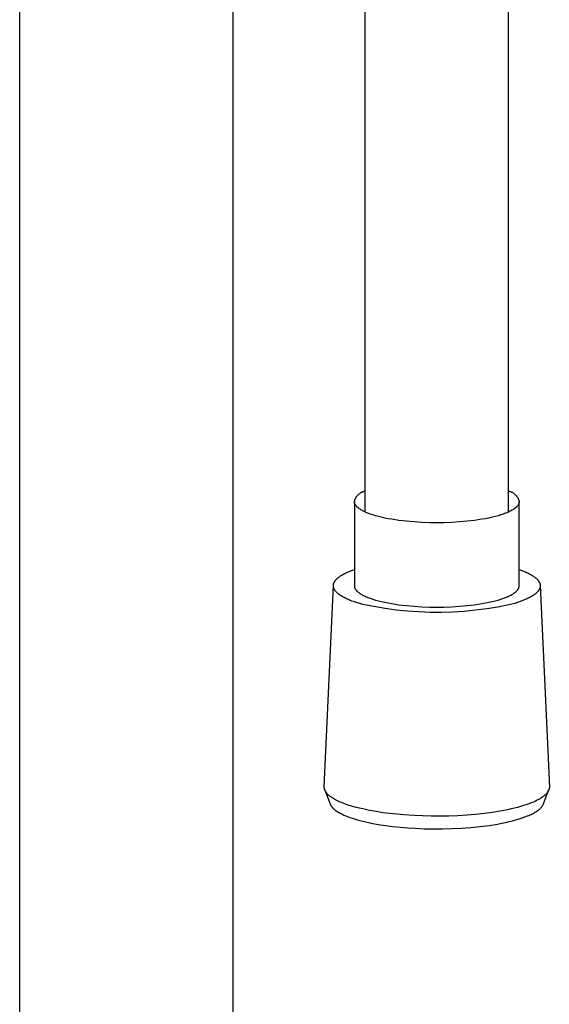
# Model space of a CAD drawing. Units: millimetres. Extents: x -240 to 177, y -965 to 1062.
# Drawn here: x 80 to 135, y 583 to 684 of the extents above; entities that cross this region are included whole.
import ezdxf

# ---------------------------------------------------------------- set-up
doc = ezdxf.new("R2010")
doc.units = ezdxf.units.MM
doc.header["$MEASUREMENT"] = 0
doc.layers.add('Default', color=7, linetype='Continuous', true_color=0x000000)

msp = doc.modelspace()

# ---------------------------------------------------------------- linework, layer by layer
at = {"layer": 'Default', "color": 7, "true_color": 0xffffff}
for p, q in [((80.19, 153.85), (80.19, 698.67)), ((102.19, 153.85), (102.19, 698.46)), ((130.59, 633.56), (130.59, 691.8)), ((115.79, 633.56), (115.79, 691.54)), ((115.74, 635.71), (115.79, 635.72)), ((130.59, 635.72), (130.64, 635.71)), ((114.7, 634.69), (114.71, 634.74)), ((114.71, 634.74), (114.73, 634.78)), ((114.73, 634.78), (114.75, 634.83)), ((114.75, 634.83), (114.77, 634.88)), ((114.77, 634.88), (114.79, 634.92)), ((114.79, 634.92), (114.81, 634.97)), ((114.81, 634.97), (114.84, 635.01)), ((114.84, 635.01), (114.86, 635.06)), ((114.86, 635.06), (114.89, 635.1)), ((114.89, 635.1), (114.92, 635.14)), ((114.92, 635.14), (114.95, 635.18)), ((114.95, 635.18), (114.98, 635.22)), ((114.98, 635.22), (115.01, 635.26)), ((115.01, 635.26), (115.05, 635.3)), ((115.05, 635.3), (115.08, 635.34)), ((115.08, 635.34), (115.12, 635.37)), ((115.12, 635.37), (115.16, 635.4)), ((115.16, 635.4), (115.2, 635.44)), ((115.2, 635.44), (115.24, 635.47)), ((115.24, 635.47), (115.28, 635.5)), ((115.28, 635.5), (115.32, 635.53)), ((115.32, 635.53), (115.36, 635.55)), ((115.36, 635.55), (115.41, 635.58)), ((115.41, 635.58), (115.45, 635.6)), ((115.45, 635.6), (115.5, 635.62)), ((115.5, 635.62), (115.55, 635.64)), ((115.55, 635.64), (115.59, 635.66)), ((115.59, 635.66), (115.64, 635.68)), ((115.64, 635.68), (115.69, 635.7)), ((115.69, 635.7), (115.74, 635.71)), ((130.64, 635.71), (130.68, 635.7)), ((130.68, 635.7), (130.73, 635.68)), ((130.73, 635.68), (130.78, 635.66)), ((130.78, 635.66), (130.83, 635.64)), ((130.83, 635.64), (130.87, 635.62)), ((130.87, 635.62), (130.92, 635.6)), ((130.92, 635.6), (130.96, 635.58)), ((130.96, 635.58), (131.01, 635.55)), ((131.01, 635.55), (131.05, 635.53)), ((131.05, 635.53), (131.09, 635.5)), ((131.09, 635.5), (131.13, 635.47)), ((131.13, 635.47), (131.17, 635.44)), ((131.17, 635.44), (131.21, 635.4)), ((131.21, 635.4), (131.25, 635.37)), ((131.25, 635.37), (131.29, 635.34)), ((131.29, 635.34), (131.32, 635.3)), ((131.32, 635.3), (131.36, 635.26)), ((131.36, 635.26), (131.39, 635.22)), ((131.39, 635.22), (131.42, 635.18)), ((131.42, 635.18), (131.45, 635.14)), ((131.45, 635.14), (131.48, 635.1)), ((131.48, 635.1), (131.51, 635.06)), ((131.51, 635.06), (131.54, 635.01)), ((131.54, 635.01), (131.56, 634.97)), ((131.56, 634.97), (131.58, 634.92)), ((131.58, 634.92), (131.6, 634.88)), ((131.6, 634.88), (131.62, 634.83)), ((131.62, 634.83), (131.64, 634.78)), ((131.64, 634.78), (131.66, 634.74)), ((131.66, 634.74), (131.67, 634.69)), ((114.69, 634.64), (114.7, 634.69)), ((114.69, 634.63), (114.69, 634.64)), ((114.69, 634.61), (114.69, 634.63)), ((114.69, 634.62), (114.69, 625.95)), ((114.69, 634.6), (114.69, 634.61)), ((114.69, 634.59), (114.69, 634.6)), ((114.69, 634.58), (114.69, 634.59)), ((114.69, 634.57), (114.69, 634.58)), ((114.69, 634.55), (114.69, 634.57)), ((114.69, 634.54), (114.69, 634.55)), ((114.7, 634.53), (114.69, 634.54)), ((114.7, 634.52), (114.7, 634.53)), ((114.7, 634.5), (114.7, 634.52)), ((114.71, 634.49), (114.7, 634.5)), ((114.71, 634.48), (114.71, 634.49)), ((114.71, 634.47), (114.71, 634.48)), ((114.72, 634.45), (114.71, 634.47)), ((114.72, 634.44), (114.72, 634.45)), ((114.73, 634.43), (114.72, 634.44)), ((114.73, 634.42), (114.73, 634.43)), ((114.74, 634.4), (114.73, 634.42)), ((114.74, 634.39), (114.74, 634.4)), ((114.75, 634.38), (114.74, 634.39)), ((114.75, 634.37), (114.75, 634.38)), ((114.76, 634.35), (114.75, 634.37)), ((114.77, 634.34), (114.76, 634.35)), ((114.77, 634.33), (114.77, 634.34)), ((114.78, 634.32), (114.77, 634.33)), ((114.79, 634.29), (114.78, 634.32)), ((114.81, 634.26), (114.79, 634.29)), ((114.83, 634.24), (114.81, 634.26)), ((114.85, 634.21), (114.83, 634.24)), ((114.87, 634.19), (114.85, 634.21)), ((114.89, 634.16), (114.87, 634.19)), ((114.91, 634.14), (114.89, 634.16)), ((114.94, 634.11), (114.91, 634.14)), ((114.96, 634.09), (114.94, 634.11)), ((114.99, 634.06), (114.96, 634.09)), ((115.01, 634.03), (114.99, 634.06)), ((115.04, 634.01), (115.01, 634.03)), ((115.07, 633.98), (115.04, 634.01)), ((115.11, 633.96), (115.07, 633.98)), ((115.14, 633.93), (115.11, 633.96)), ((115.17, 633.91), (115.14, 633.93)), ((115.21, 633.88), (115.17, 633.91)), ((115.28, 633.83), (115.21, 633.88)), ((115.36, 633.78), (115.28, 633.83)), ((115.45, 633.73), (115.36, 633.78)), ((115.54, 633.68), (115.45, 633.73)), ((130.92, 633.73), (130.83, 633.68)), ((131.01, 633.78), (130.92, 633.73)), ((131.09, 633.83), (131.01, 633.78)), ((131.16, 633.88), (131.09, 633.83)), ((131.2, 633.91), (131.16, 633.88)), ((131.23, 633.93), (131.2, 633.91)), ((131.27, 633.96), (131.23, 633.93)), ((131.3, 633.98), (131.27, 633.96)), ((131.33, 634.01), (131.3, 633.98)), ((131.36, 634.03), (131.33, 634.01)), ((131.39, 634.06), (131.36, 634.03)), ((131.41, 634.09), (131.39, 634.06)), ((131.44, 634.11), (131.41, 634.09)), ((131.46, 634.14), (131.44, 634.11)), ((131.48, 634.16), (131.46, 634.14)), ((131.51, 634.19), (131.48, 634.16)), ((131.53, 634.21), (131.51, 634.19)), ((131.54, 634.24), (131.53, 634.21)), ((131.56, 634.26), (131.54, 634.24)), ((131.58, 634.29), (131.56, 634.26)), ((131.59, 634.32), (131.58, 634.29)), ((131.6, 634.33), (131.59, 634.32)), ((131.61, 634.34), (131.6, 634.33)), ((131.62, 634.37), (131.61, 634.35)), ((131.61, 634.35), (131.61, 634.34)), ((131.63, 634.38), (131.62, 634.37)), ((131.64, 634.4), (131.63, 634.39)), ((131.63, 634.39), (131.63, 634.38)), ((131.65, 634.43), (131.64, 634.42)), ((131.64, 634.42), (131.64, 634.4)), ((131.66, 634.45), (131.65, 634.44)), ((131.65, 634.44), (131.65, 634.43)), ((131.67, 634.49), (131.66, 634.48)), ((131.66, 634.48), (131.66, 634.47)), ((131.66, 634.47), (131.66, 634.45)), ((131.67, 634.69), (131.69, 634.64)), ((131.68, 634.53), (131.67, 634.52)), ((131.67, 634.52), (131.67, 634.5)), ((131.67, 634.5), (131.67, 634.49)), ((131.69, 634.6), (131.68, 634.59)), ((131.68, 634.59), (131.68, 634.58)), ((131.68, 634.58), (131.68, 634.57)), ((131.68, 634.57), (131.68, 634.55)), ((131.68, 634.55), (131.68, 634.54)), ((131.68, 634.54), (131.68, 634.53)), ((131.69, 634.64), (131.69, 634.63)), ((131.69, 625.95), (131.69, 634.63)), ((131.69, 634.63), (131.69, 634.61)), ((131.69, 634.61), (131.69, 634.6)), ((115.64, 633.63), (115.54, 633.68)), ((115.74, 633.58), (115.64, 633.63)), ((115.84, 633.53), (115.74, 633.58)), ((115.96, 633.48), (115.84, 633.53)), ((116.07, 633.44), (115.96, 633.48)), ((116.19, 633.39), (116.07, 633.44)), ((116.32, 633.34), (116.19, 633.39)), ((116.59, 633.25), (116.32, 633.34)), ((116.87, 633.17), (116.59, 633.25)), ((117.18, 633.08), (116.87, 633.17)), ((117.5, 633.01), (117.18, 633.08)), ((117.83, 632.93), (117.5, 633.01)), ((118.18, 632.86), (117.83, 632.93)), ((118.54, 632.8), (118.18, 632.86)), ((119.28, 632.69), (118.54, 632.8)), ((120.06, 632.59), (119.28, 632.69)), ((127.09, 632.69), (126.32, 632.59)), ((127.84, 632.8), (127.09, 632.69)), ((128.2, 632.86), (127.84, 632.8)), ((128.54, 632.93), (128.2, 632.86)), ((128.88, 633.01), (128.54, 632.93)), ((129.2, 633.08), (128.88, 633.01)), ((129.5, 633.17), (129.2, 633.08)), ((129.79, 633.25), (129.5, 633.17)), ((130.05, 633.34), (129.79, 633.25)), ((130.18, 633.39), (130.05, 633.34)), ((130.3, 633.44), (130.18, 633.39)), ((130.42, 633.48), (130.3, 633.44)), ((130.53, 633.53), (130.42, 633.48)), ((130.64, 633.58), (130.53, 633.53)), ((130.74, 633.63), (130.64, 633.58)), ((130.83, 633.68), (130.74, 633.63)), ((120.85, 632.52), (120.06, 632.59)), ((121.64, 632.48), (120.85, 632.52)), ((122.42, 632.45), (121.64, 632.48)), ((123.19, 632.44), (122.42, 632.45)), ((123.95, 632.45), (123.19, 632.44)), ((124.73, 632.48), (123.95, 632.45)), ((125.53, 632.52), (124.73, 632.48)), ((126.32, 632.59), (125.53, 632.52)), ((114.42, 627.52), (114.69, 627.61)), ((131.69, 627.61), (131.95, 627.52)), ((112.8, 626.57), (112.83, 626.6)), ((112.83, 626.6), (112.86, 626.63)), ((112.86, 626.63), (112.89, 626.66)), ((112.89, 626.66), (112.92, 626.69)), ((112.92, 626.69), (112.96, 626.72)), ((112.96, 626.72), (112.99, 626.75)), ((112.99, 626.75), (113.03, 626.78)), ((113.03, 626.78), (113.06, 626.81)), ((113.06, 626.81), (113.1, 626.84)), ((113.1, 626.84), (113.14, 626.87)), ((113.14, 626.87), (113.23, 626.93)), ((113.23, 626.93), (113.31, 626.99)), ((113.31, 626.99), (113.41, 627.04)), ((113.41, 627.04), (113.5, 627.1)), ((113.5, 627.1), (113.61, 627.16)), ((113.61, 627.16), (113.71, 627.21)), ((113.71, 627.21), (113.82, 627.26)), ((113.82, 627.26), (113.93, 627.32)), ((113.93, 627.32), (114.05, 627.37)), ((114.05, 627.37), (114.17, 627.42)), ((114.17, 627.42), (114.42, 627.52)), ((131.95, 627.52), (132.21, 627.42)), ((132.21, 627.42), (132.33, 627.37)), ((132.33, 627.37), (132.45, 627.31)), ((132.45, 627.31), (132.56, 627.26)), ((132.56, 627.26), (132.67, 627.21)), ((132.67, 627.21), (132.78, 627.15)), ((132.78, 627.15), (132.88, 627.09)), ((132.88, 627.09), (132.98, 627.04)), ((132.98, 627.04), (133.07, 626.98)), ((133.07, 626.98), (133.16, 626.92)), ((133.16, 626.92), (133.24, 626.86)), ((133.24, 626.86), (133.28, 626.83)), ((133.28, 626.83), (133.32, 626.8)), ((133.32, 626.8), (133.36, 626.77)), ((133.36, 626.77), (133.4, 626.74)), ((133.4, 626.74), (133.43, 626.71)), ((133.43, 626.71), (133.46, 626.68)), ((133.46, 626.68), (133.5, 626.65)), ((133.5, 626.65), (133.53, 626.62)), ((133.53, 626.62), (133.56, 626.59)), ((133.56, 626.59), (133.58, 626.55)), ((111.59, 605.21), (112.53, 625.97)), ((112.53, 626.05), (112.54, 626.07)), ((112.53, 626.03), (112.53, 626.05)), ((112.53, 626.02), (112.53, 626.03)), ((112.53, 626), (112.53, 626.02)), ((112.53, 625.99), (112.53, 626)), ((112.53, 625.97), (112.53, 625.99)), ((112.53, 625.95), (112.53, 625.97)), ((112.53, 625.94), (112.53, 625.95)), ((112.53, 625.92), (112.53, 625.94)), ((112.53, 625.91), (112.53, 625.92)), ((112.53, 625.89), (112.53, 625.91)), ((112.53, 625.87), (112.53, 625.89)), ((112.53, 625.86), (112.53, 625.87)), ((112.53, 625.84), (112.53, 625.86)), ((112.54, 625.83), (112.53, 625.84)), ((112.54, 626.11), (112.55, 626.13)), ((112.54, 626.1), (112.54, 626.11)), ((112.54, 626.08), (112.54, 626.1)), ((112.54, 626.07), (112.54, 626.08)), ((112.54, 625.81), (112.54, 625.83)), ((112.54, 625.79), (112.54, 625.81)), ((112.54, 625.78), (112.54, 625.79)), ((112.55, 625.76), (112.54, 625.78)), ((112.55, 626.15), (112.56, 626.16)), ((112.55, 626.13), (112.55, 626.15)), ((112.55, 625.75), (112.55, 625.76)), ((112.56, 625.73), (112.55, 625.75)), ((112.56, 626.18), (112.57, 626.19)), ((112.56, 626.16), (112.56, 626.18)), ((112.56, 625.71), (112.56, 625.73)), ((112.57, 625.7), (112.56, 625.71)), ((112.57, 626.21), (112.58, 626.23)), ((112.57, 626.19), (112.57, 626.21)), ((112.57, 625.68), (112.57, 625.7)), ((112.58, 625.67), (112.57, 625.68)), ((112.58, 626.23), (112.59, 626.24)), ((112.59, 625.65), (112.58, 625.67)), ((112.59, 626.26), (112.6, 626.27)), ((112.59, 626.24), (112.59, 626.26)), ((112.59, 625.63), (112.59, 625.65)), ((112.6, 625.62), (112.59, 625.63)), ((112.6, 626.27), (112.61, 626.29)), ((112.61, 625.6), (112.6, 625.62)), ((112.61, 626.29), (112.62, 626.3)), ((112.62, 625.59), (112.61, 625.6)), ((112.62, 626.32), (112.63, 626.34)), ((112.62, 626.3), (112.62, 626.32)), ((112.62, 625.57), (112.62, 625.59)), ((112.63, 625.56), (112.62, 625.57)), ((112.63, 626.34), (112.64, 626.35)), ((112.64, 626.35), (112.66, 626.38)), ((112.66, 626.38), (112.68, 626.41)), ((112.68, 626.41), (112.7, 626.45)), ((112.7, 626.45), (112.72, 626.48)), ((112.72, 626.48), (112.75, 626.51)), ((112.75, 626.51), (112.77, 626.54)), ((112.77, 626.54), (112.8, 626.57)), ((114.69, 625.95), (114.69, 625.93)), ((114.69, 625.93), (114.69, 625.92)), ((114.69, 625.92), (114.69, 625.91)), ((114.69, 625.91), (114.69, 625.9)), ((114.69, 625.9), (114.69, 625.88)), ((114.69, 625.88), (114.69, 625.87)), ((114.69, 625.87), (114.69, 625.86)), ((114.69, 625.86), (114.69, 625.85)), ((114.69, 625.85), (114.7, 625.84)), ((114.7, 625.84), (114.7, 625.82)), ((114.7, 625.82), (114.7, 625.81)), ((114.7, 625.81), (114.71, 625.8)), ((114.71, 625.8), (114.71, 625.79)), ((114.71, 625.79), (114.71, 625.77)), ((114.71, 625.77), (114.72, 625.76)), ((114.72, 625.76), (114.72, 625.75)), ((114.72, 625.75), (114.73, 625.74)), ((114.73, 625.74), (114.73, 625.72)), ((114.73, 625.72), (114.74, 625.71)), ((114.74, 625.71), (114.74, 625.7)), ((114.74, 625.7), (114.75, 625.69)), ((114.75, 625.69), (114.75, 625.67)), ((114.75, 625.67), (114.76, 625.66)), ((114.76, 625.66), (114.77, 625.65)), ((114.77, 625.65), (114.77, 625.63)), ((114.77, 625.63), (114.78, 625.62)), ((114.78, 625.62), (114.79, 625.6)), ((114.79, 625.6), (114.81, 625.57)), ((114.81, 625.57), (114.83, 625.55)), ((131.54, 625.55), (131.56, 625.57)), ((131.56, 625.57), (131.58, 625.6)), ((131.58, 625.6), (131.59, 625.62)), ((131.59, 625.62), (131.6, 625.63)), ((131.6, 625.63), (131.61, 625.65)), ((131.61, 625.66), (131.62, 625.67)), ((131.61, 625.65), (131.61, 625.66)), ((131.62, 625.67), (131.63, 625.69)), ((131.63, 625.7), (131.64, 625.71)), ((131.63, 625.69), (131.63, 625.7)), ((131.64, 625.72), (131.65, 625.74)), ((131.64, 625.71), (131.64, 625.72)), ((131.65, 625.75), (131.66, 625.76)), ((131.65, 625.74), (131.65, 625.75)), ((131.66, 625.79), (131.67, 625.8)), ((131.66, 625.77), (131.66, 625.79)), ((131.66, 625.76), (131.66, 625.77)), ((131.67, 625.82), (131.68, 625.84)), ((131.67, 625.81), (131.67, 625.82)), ((131.67, 625.8), (131.67, 625.81)), ((131.68, 625.9), (131.69, 625.91)), ((131.68, 625.88), (131.68, 625.9)), ((131.68, 625.87), (131.68, 625.88)), ((131.68, 625.86), (131.68, 625.87)), ((131.68, 625.85), (131.68, 625.86)), ((131.68, 625.84), (131.68, 625.85)), ((131.69, 625.93), (131.69, 625.95)), ((131.69, 625.92), (131.69, 625.93)), ((131.69, 625.91), (131.69, 625.92)), ((133.58, 626.55), (133.61, 626.52)), ((133.61, 626.52), (133.64, 626.49)), ((133.64, 626.49), (133.66, 626.46)), ((133.66, 626.46), (133.68, 626.43)), ((133.68, 626.43), (133.7, 626.4)), ((133.7, 626.4), (133.72, 626.36)), ((133.72, 626.36), (133.73, 626.35)), ((133.73, 626.35), (133.74, 626.33)), ((133.74, 626.33), (133.75, 626.32)), ((133.75, 625.57), (133.74, 625.55)), ((133.75, 626.32), (133.76, 626.3)), ((133.76, 625.58), (133.75, 625.57)), ((133.76, 626.3), (133.77, 626.28)), ((133.77, 625.62), (133.76, 625.6)), ((133.76, 625.6), (133.76, 625.58)), ((133.77, 626.28), (133.77, 626.27)), ((133.77, 626.27), (133.78, 626.25)), ((133.78, 625.63), (133.77, 625.62)), ((133.78, 626.25), (133.79, 626.24)), ((133.79, 625.65), (133.78, 625.63)), ((133.79, 626.24), (133.8, 626.22)), ((133.8, 625.68), (133.79, 625.67)), ((133.79, 625.67), (133.79, 625.65)), ((133.8, 626.22), (133.8, 626.2)), ((133.8, 626.2), (133.81, 626.19)), ((133.81, 625.71), (133.8, 625.7)), ((133.8, 625.7), (133.8, 625.68)), ((133.81, 626.19), (133.81, 626.17)), ((133.81, 626.17), (133.82, 626.15)), ((133.82, 625.73), (133.81, 625.71)), ((133.82, 626.15), (133.82, 626.14)), ((133.82, 626.14), (133.83, 626.12)), ((133.83, 625.78), (133.82, 625.76)), ((133.82, 625.76), (133.82, 625.75)), ((133.82, 625.75), (133.82, 625.73)), ((133.83, 626.12), (133.83, 626.11)), ((133.83, 626.11), (133.83, 626.09)), ((133.83, 626.09), (133.84, 626.07)), ((133.84, 625.81), (133.83, 625.8)), ((133.83, 625.8), (133.83, 625.78)), ((133.84, 626.07), (133.84, 626.06)), ((133.84, 626.06), (133.84, 626.04)), ((133.84, 626.04), (133.84, 626.02)), ((133.84, 626.02), (133.85, 626.01)), ((133.85, 625.89), (133.84, 625.88)), ((133.84, 625.88), (133.84, 625.86)), ((133.84, 625.86), (133.84, 625.84)), ((133.84, 625.84), (133.84, 625.83)), ((133.84, 625.83), (133.84, 625.81)), ((133.85, 626.01), (133.85, 625.99)), ((133.85, 625.99), (133.85, 625.98)), ((133.85, 625.98), (133.85, 625.96)), ((133.85, 625.97), (134.79, 605.21)), ((133.85, 625.96), (133.85, 625.94)), ((133.85, 625.94), (133.85, 625.93)), ((133.85, 625.93), (133.85, 625.91)), ((133.85, 625.91), (133.85, 625.89)), ((112.65, 625.52), (112.63, 625.56)), ((112.67, 625.49), (112.65, 625.52)), ((112.69, 625.46), (112.67, 625.49)), ((112.71, 625.43), (112.69, 625.46)), ((112.74, 625.4), (112.71, 625.43)), ((112.76, 625.37), (112.74, 625.4)), ((112.79, 625.34), (112.76, 625.37)), ((112.82, 625.31), (112.79, 625.34)), ((112.84, 625.28), (112.82, 625.31)), ((112.87, 625.25), (112.84, 625.28)), ((112.91, 625.21), (112.87, 625.25)), ((112.94, 625.18), (112.91, 625.21)), ((112.97, 625.15), (112.94, 625.18)), ((113.01, 625.12), (112.97, 625.15)), ((113.04, 625.09), (113.01, 625.12)), ((113.08, 625.07), (113.04, 625.09)), ((113.16, 625.01), (113.08, 625.07)), ((113.25, 624.95), (113.16, 625.01)), ((113.33, 624.89), (113.25, 624.95)), ((113.43, 624.84), (113.33, 624.89)), ((113.52, 624.78), (113.43, 624.84)), ((113.63, 624.72), (113.52, 624.78)), ((113.73, 624.67), (113.63, 624.72)), ((113.84, 624.62), (113.73, 624.67)), ((113.95, 624.57), (113.84, 624.62)), ((114.07, 624.51), (113.95, 624.57)), ((114.83, 625.55), (114.85, 625.52)), ((114.85, 625.52), (114.87, 625.49)), ((114.87, 625.49), (114.89, 625.47)), ((114.89, 625.47), (114.91, 625.44)), ((114.91, 625.44), (114.94, 625.42)), ((114.94, 625.42), (114.96, 625.39)), ((114.96, 625.39), (114.99, 625.37)), ((114.99, 625.37), (115.01, 625.34)), ((115.01, 625.34), (115.04, 625.32)), ((115.04, 625.32), (115.07, 625.29)), ((115.07, 625.29), (115.11, 625.26)), ((115.11, 625.26), (115.14, 625.24)), ((115.14, 625.24), (115.17, 625.21)), ((115.17, 625.21), (115.21, 625.19)), ((115.21, 625.19), (115.28, 625.14)), ((115.28, 625.14), (115.36, 625.09)), ((115.36, 625.09), (115.45, 625.04)), ((115.45, 625.04), (115.54, 624.99)), ((115.54, 624.99), (115.64, 624.94)), ((115.64, 624.94), (115.74, 624.89)), ((115.74, 624.89), (115.84, 624.84)), ((115.84, 624.84), (115.96, 624.79)), ((115.96, 624.79), (116.07, 624.74)), ((116.07, 624.74), (116.19, 624.7)), ((116.19, 624.7), (116.32, 624.65)), ((116.32, 624.65), (116.59, 624.56)), ((116.59, 624.56), (116.87, 624.47)), ((129.5, 624.47), (129.79, 624.56)), ((129.79, 624.56), (130.05, 624.65)), ((130.05, 624.65), (130.18, 624.7)), ((130.18, 624.7), (130.3, 624.74)), ((130.3, 624.74), (130.42, 624.79)), ((130.42, 624.79), (130.53, 624.84)), ((130.53, 624.84), (130.64, 624.89)), ((130.64, 624.89), (130.74, 624.94)), ((130.74, 624.94), (130.83, 624.99)), ((130.83, 624.99), (130.92, 625.04)), ((130.92, 625.04), (131.01, 625.09)), ((131.01, 625.09), (131.09, 625.14)), ((131.09, 625.14), (131.16, 625.19)), ((131.16, 625.19), (131.2, 625.21)), ((131.2, 625.21), (131.23, 625.24)), ((131.23, 625.24), (131.27, 625.26)), ((131.27, 625.26), (131.3, 625.29)), ((131.3, 625.29), (131.33, 625.32)), ((131.33, 625.32), (131.36, 625.34)), ((131.36, 625.34), (131.39, 625.37)), ((131.39, 625.37), (131.41, 625.39)), ((131.41, 625.39), (131.44, 625.42)), ((131.44, 625.42), (131.46, 625.44)), ((131.46, 625.44), (131.48, 625.47)), ((131.48, 625.47), (131.51, 625.49)), ((131.51, 625.49), (131.53, 625.52)), ((131.53, 625.52), (131.54, 625.55)), ((132.43, 624.57), (132.31, 624.52)), ((132.54, 624.62), (132.43, 624.57)), ((132.65, 624.68), (132.54, 624.62)), ((132.76, 624.73), (132.65, 624.68)), ((132.87, 624.79), (132.76, 624.73)), ((132.96, 624.85), (132.87, 624.79)), ((133.06, 624.9), (132.96, 624.85)), ((133.15, 624.96), (133.06, 624.9)), ((133.23, 625.02), (133.15, 624.96)), ((133.27, 625.05), (133.23, 625.02)), ((133.31, 625.08), (133.27, 625.05)), ((133.35, 625.11), (133.31, 625.08)), ((133.39, 625.14), (133.35, 625.11)), ((133.42, 625.17), (133.39, 625.14)), ((133.46, 625.2), (133.42, 625.17)), ((133.49, 625.24), (133.46, 625.2)), ((133.52, 625.27), (133.49, 625.24)), ((133.55, 625.3), (133.52, 625.27)), ((133.58, 625.33), (133.55, 625.3)), ((133.61, 625.36), (133.58, 625.33)), ((133.63, 625.39), (133.61, 625.36)), ((133.66, 625.42), (133.63, 625.39)), ((133.68, 625.46), (133.66, 625.42)), ((133.7, 625.49), (133.68, 625.46)), ((133.72, 625.52), (133.7, 625.49)), ((133.74, 625.55), (133.72, 625.52)), ((114.19, 624.46), (114.07, 624.51)), ((114.44, 624.37), (114.19, 624.46)), ((114.7, 624.27), (114.44, 624.37)), ((114.98, 624.19), (114.7, 624.27)), ((115.26, 624.1), (114.98, 624.19)), ((115.55, 624.02), (115.26, 624.1)), ((116.7, 623.79), (115.55, 624.02)), ((117.85, 623.59), (116.7, 623.79)), ((116.87, 624.47), (117.18, 624.39)), ((117.18, 624.39), (117.5, 624.31)), ((117.5, 624.31), (117.83, 624.24)), ((117.83, 624.24), (118.18, 624.17)), ((119.01, 623.44), (117.85, 623.59)), ((118.18, 624.17), (118.54, 624.1)), ((118.54, 624.1), (119.28, 623.99)), ((119.28, 623.99), (120.06, 623.9)), ((120.06, 623.9), (120.85, 623.83)), ((120.85, 623.83), (121.64, 623.78)), ((121.64, 623.78), (122.42, 623.75)), ((122.42, 623.75), (123.19, 623.75)), ((123.19, 623.75), (123.95, 623.75)), ((123.95, 623.75), (124.73, 623.78)), ((124.73, 623.78), (125.53, 623.83)), ((125.53, 623.83), (126.32, 623.9)), ((126.32, 623.9), (127.09, 623.99)), ((127.09, 623.99), (127.84, 624.1)), ((128.33, 623.56), (127.17, 623.41)), ((127.84, 624.1), (128.2, 624.17)), ((128.2, 624.17), (128.54, 624.24)), ((129.48, 623.74), (128.33, 623.56)), ((128.54, 624.24), (128.88, 624.31)), ((128.88, 624.31), (129.2, 624.39)), ((129.2, 624.39), (129.5, 624.47)), ((130.63, 623.97), (129.48, 623.74)), ((130.93, 624.05), (130.63, 623.97)), ((131.23, 624.13), (130.93, 624.05)), ((131.52, 624.22), (131.23, 624.13)), ((131.79, 624.32), (131.52, 624.22)), ((132.06, 624.41), (131.79, 624.32)), ((132.31, 624.52), (132.06, 624.41)), ((120.17, 623.32), (119.01, 623.44)), ((121.34, 623.24), (120.17, 623.32)), ((122.5, 623.19), (121.34, 623.24)), ((123.67, 623.19), (122.5, 623.19)), ((124.84, 623.22), (123.67, 623.19)), ((126.01, 623.3), (124.84, 623.22)), ((127.17, 623.41), (126.01, 623.3)), ((111.59, 605.19), (111.59, 605.21)), ((111.59, 605.18), (111.59, 605.19)), ((111.59, 605.16), (111.59, 605.18)), ((111.59, 605.14), (111.59, 605.16)), ((111.59, 605.12), (111.59, 605.14)), ((111.59, 605.1), (111.59, 605.12)), ((111.59, 605.08), (111.59, 605.1)), ((111.6, 605.06), (111.59, 605.08)), ((111.6, 605.04), (111.6, 605.06)), ((111.6, 605.03), (111.6, 605.04)), ((111.61, 605.01), (111.6, 605.03)), ((111.61, 604.99), (111.61, 605.01)), ((111.61, 604.97), (111.61, 604.99)), ((111.62, 604.95), (111.61, 604.97)), ((111.63, 604.93), (111.62, 604.95)), ((111.63, 604.91), (111.63, 604.93)), ((111.64, 604.89), (111.63, 604.91)), ((111.65, 604.87), (111.64, 604.89)), ((111.65, 604.87), (112.19, 603.45)), ((111.65, 604.86), (111.65, 604.87)), ((111.66, 604.84), (111.65, 604.86)), ((111.67, 604.82), (111.66, 604.84)), ((111.68, 604.8), (111.67, 604.82)), ((111.69, 604.78), (111.68, 604.8)), ((111.7, 604.76), (111.69, 604.78)), ((111.71, 604.74), (111.7, 604.76)), ((111.72, 604.72), (111.71, 604.74)), ((111.73, 604.71), (111.72, 604.72)), ((111.74, 604.69), (111.73, 604.71)), ((111.77, 604.65), (111.74, 604.69)), ((111.79, 604.61), (111.77, 604.65)), ((111.82, 604.58), (111.79, 604.61)), ((111.85, 604.54), (111.82, 604.58)), ((111.89, 604.5), (111.85, 604.54)), ((111.92, 604.46), (111.89, 604.5)), ((111.95, 604.43), (111.92, 604.46)), ((111.99, 604.39), (111.95, 604.43)), ((112.03, 604.36), (111.99, 604.39)), ((112.07, 604.32), (112.03, 604.36)), ((112.11, 604.28), (112.07, 604.32)), ((112.16, 604.25), (112.11, 604.28)), ((112.2, 604.21), (112.16, 604.25)), ((134.22, 604.25), (134.16, 604.21)), ((134.19, 603.45), (134.72, 604.87)), ((134.27, 604.3), (134.22, 604.25)), ((134.33, 604.34), (134.27, 604.3)), ((134.38, 604.39), (134.33, 604.34)), ((134.42, 604.43), (134.38, 604.39)), ((134.47, 604.48), (134.42, 604.43)), ((134.49, 604.5), (134.47, 604.48)), ((134.51, 604.53), (134.49, 604.5)), ((134.53, 604.55), (134.51, 604.53)), ((134.55, 604.58), (134.53, 604.55)), ((134.57, 604.6), (134.55, 604.58)), ((134.59, 604.62), (134.57, 604.6)), ((134.6, 604.65), (134.59, 604.62)), ((134.62, 604.67), (134.6, 604.65)), ((134.64, 604.7), (134.62, 604.67)), ((134.65, 604.72), (134.64, 604.7)), ((134.66, 604.74), (134.65, 604.72)), ((134.68, 604.77), (134.66, 604.74)), ((134.69, 604.79), (134.68, 604.77)), ((134.7, 604.82), (134.69, 604.79)), ((134.71, 604.84), (134.7, 604.82)), ((134.72, 604.87), (134.71, 604.84)), ((134.73, 604.89), (134.72, 604.87)), ((134.74, 604.92), (134.73, 604.89)), ((134.75, 604.94), (134.74, 604.92)), ((134.76, 604.97), (134.75, 604.94)), ((134.77, 605.01), (134.76, 604.99)), ((134.76, 604.99), (134.76, 604.97)), ((134.78, 605.06), (134.77, 605.04)), ((134.77, 605.04), (134.77, 605.01)), ((134.79, 605.14), (134.78, 605.11)), ((134.78, 605.11), (134.78, 605.09)), ((134.78, 605.09), (134.78, 605.06)), ((134.79, 605.21), (134.79, 605.19)), ((134.79, 605.19), (134.79, 605.16)), ((134.79, 605.16), (134.79, 605.14)), ((112.19, 603.45), (112.2, 603.42)), ((112.25, 604.18), (112.2, 604.21)), ((112.2, 603.42), (112.21, 603.4)), ((112.21, 603.4), (112.22, 603.37)), ((112.22, 603.37), (112.24, 603.34)), ((112.24, 603.34), (112.25, 603.31)), ((112.3, 604.14), (112.25, 604.18)), ((112.25, 603.31), (112.27, 603.28)), ((112.27, 603.28), (112.29, 603.26)), ((112.29, 603.26), (112.3, 603.23)), ((112.35, 604.11), (112.3, 604.14)), ((112.3, 603.23), (112.32, 603.2)), ((112.46, 604.04), (112.35, 604.11)), ((112.57, 603.97), (112.46, 604.04)), ((112.69, 603.9), (112.57, 603.97)), ((112.81, 603.83), (112.69, 603.9)), ((112.94, 603.77), (112.81, 603.83)), ((113.08, 603.7), (112.94, 603.77)), ((113.22, 603.64), (113.08, 603.7)), ((113.37, 603.58), (113.22, 603.64)), ((113.52, 603.52), (113.37, 603.58)), ((113.84, 603.4), (113.52, 603.52)), ((114.17, 603.29), (113.84, 603.4)), ((114.52, 603.18), (114.17, 603.29)), ((132.13, 603.27), (131.83, 603.18)), ((132.41, 603.36), (132.13, 603.27)), ((132.67, 603.45), (132.41, 603.36)), ((132.92, 603.55), (132.67, 603.45)), ((133.15, 603.64), (132.92, 603.55)), ((133.37, 603.74), (133.15, 603.64)), ((133.53, 603.82), (133.37, 603.74)), ((133.69, 603.9), (133.53, 603.82)), ((133.76, 603.94), (133.69, 603.9)), ((133.83, 603.99), (133.76, 603.94)), ((133.9, 604.03), (133.83, 603.99)), ((133.97, 604.07), (133.9, 604.03)), ((134.04, 604.12), (133.97, 604.07)), ((134.1, 604.16), (134.04, 604.12)), ((134.05, 603.21), (134.08, 603.25)), ((134.08, 603.25), (134.11, 603.3)), ((134.16, 604.21), (134.1, 604.16)), ((134.11, 603.3), (134.14, 603.35)), ((134.14, 603.35), (134.16, 603.4)), ((134.16, 603.4), (134.19, 603.45)), ((112.32, 603.2), (112.34, 603.17)), ((112.34, 603.17), (112.37, 603.14)), ((112.37, 603.14), (112.39, 603.12)), ((112.39, 603.12), (112.41, 603.09)), ((112.41, 603.09), (112.44, 603.06)), ((112.44, 603.06), (112.47, 603.03)), ((112.47, 603.03), (112.49, 603)), ((112.49, 603), (112.52, 602.98)), ((112.52, 602.98), (112.55, 602.95)), ((112.55, 602.95), (112.58, 602.92)), ((112.58, 602.92), (112.62, 602.89)), ((112.62, 602.89), (112.68, 602.84)), ((112.68, 602.84), (112.76, 602.78)), ((112.76, 602.78), (112.83, 602.73)), ((112.83, 602.73), (112.91, 602.67)), ((112.91, 602.67), (113, 602.62)), ((113, 602.62), (113.09, 602.56)), ((113.09, 602.56), (113.18, 602.51)), ((113.18, 602.51), (113.28, 602.46)), ((113.28, 602.46), (113.39, 602.41)), ((113.39, 602.41), (113.49, 602.35)), ((113.49, 602.35), (113.61, 602.3)), ((113.61, 602.3), (113.72, 602.25)), ((113.72, 602.25), (113.97, 602.15)), ((114.88, 603.08), (114.52, 603.18)), ((115.56, 602.92), (114.88, 603.08)), ((116.24, 602.77), (115.56, 602.92)), ((116.93, 602.65), (116.24, 602.77)), ((117.63, 602.54), (116.93, 602.65)), ((118.7, 602.41), (117.63, 602.54)), ((119.78, 602.31), (118.7, 602.41)), ((120.86, 602.24), (119.78, 602.31)), ((121.72, 602.2), (120.86, 602.24)), ((125.36, 602.23), (124.44, 602.19)), ((126.28, 602.29), (125.36, 602.23)), ((127.19, 602.36), (126.28, 602.29)), ((128.07, 602.46), (127.19, 602.36)), ((128.92, 602.57), (128.07, 602.46)), ((129.72, 602.7), (128.92, 602.57)), ((130.48, 602.84), (129.72, 602.7)), ((130.84, 602.92), (130.48, 602.84)), ((131.19, 603), (130.84, 602.92)), ((131.51, 603.09), (131.19, 603)), ((131.83, 603.18), (131.51, 603.09)), ((132.27, 602.1), (132.54, 602.21)), ((132.54, 602.21), (132.67, 602.26)), ((132.67, 602.26), (132.79, 602.31)), ((132.79, 602.31), (132.9, 602.36)), ((132.9, 602.36), (133.01, 602.42)), ((133.01, 602.42), (133.12, 602.47)), ((133.12, 602.47), (133.22, 602.53)), ((133.22, 602.53), (133.31, 602.58)), ((133.31, 602.58), (133.4, 602.64)), ((133.4, 602.64), (133.49, 602.69)), ((133.49, 602.69), (133.57, 602.75)), ((133.57, 602.75), (133.61, 602.78)), ((133.61, 602.78), (133.66, 602.81)), ((133.66, 602.81), (133.7, 602.84)), ((133.7, 602.84), (133.75, 602.88)), ((133.75, 602.88), (133.79, 602.91)), ((133.79, 602.91), (133.83, 602.95)), ((133.83, 602.95), (133.87, 602.99)), ((133.87, 602.99), (133.91, 603.03)), ((133.91, 603.03), (133.95, 603.07)), ((133.95, 603.07), (133.98, 603.12)), ((133.98, 603.12), (134.02, 603.16)), ((134.02, 603.16), (134.05, 603.21)), ((113.97, 602.15), (114.23, 602.05)), ((114.23, 602.05), (114.5, 601.96)), ((114.5, 601.96), (114.79, 601.87)), ((114.79, 601.87), (115.1, 601.78)), ((115.1, 601.78), (115.41, 601.7)), ((115.41, 601.7), (115.74, 601.62)), ((115.74, 601.62), (116.42, 601.47)), ((116.42, 601.47), (117.14, 601.33)), ((117.14, 601.33), (117.89, 601.22)), ((117.89, 601.22), (118.65, 601.12)), ((122.61, 602.18), (121.72, 602.2)), ((123.52, 602.18), (122.61, 602.18)), ((124.44, 602.19), (123.52, 602.18)), ((127.66, 601.11), (128.57, 601.23)), ((128.57, 601.23), (129.44, 601.37)), ((129.44, 601.37), (129.86, 601.45)), ((129.86, 601.45), (130.26, 601.53)), ((130.26, 601.53), (130.64, 601.62)), ((130.64, 601.62), (131, 601.71)), ((131, 601.71), (131.35, 601.8)), ((131.35, 601.8), (131.68, 601.9)), ((131.68, 601.9), (131.99, 602)), ((131.99, 602), (132.27, 602.1)), ((118.65, 601.12), (119.43, 601.04)), ((119.43, 601.04), (120.2, 600.97)), ((120.2, 600.97), (120.97, 600.93)), ((120.97, 600.93), (121.87, 600.89)), ((121.87, 600.89), (122.81, 600.87)), ((122.81, 600.87), (123.77, 600.87)), ((123.77, 600.87), (124.75, 600.9)), ((124.75, 600.9), (125.73, 600.95)), ((125.73, 600.95), (126.71, 601.02)), ((126.71, 601.02), (127.66, 601.11))]:
    msp.add_line(p, q, dxfattribs=at)

doc.saveas('drawing.dxf')
